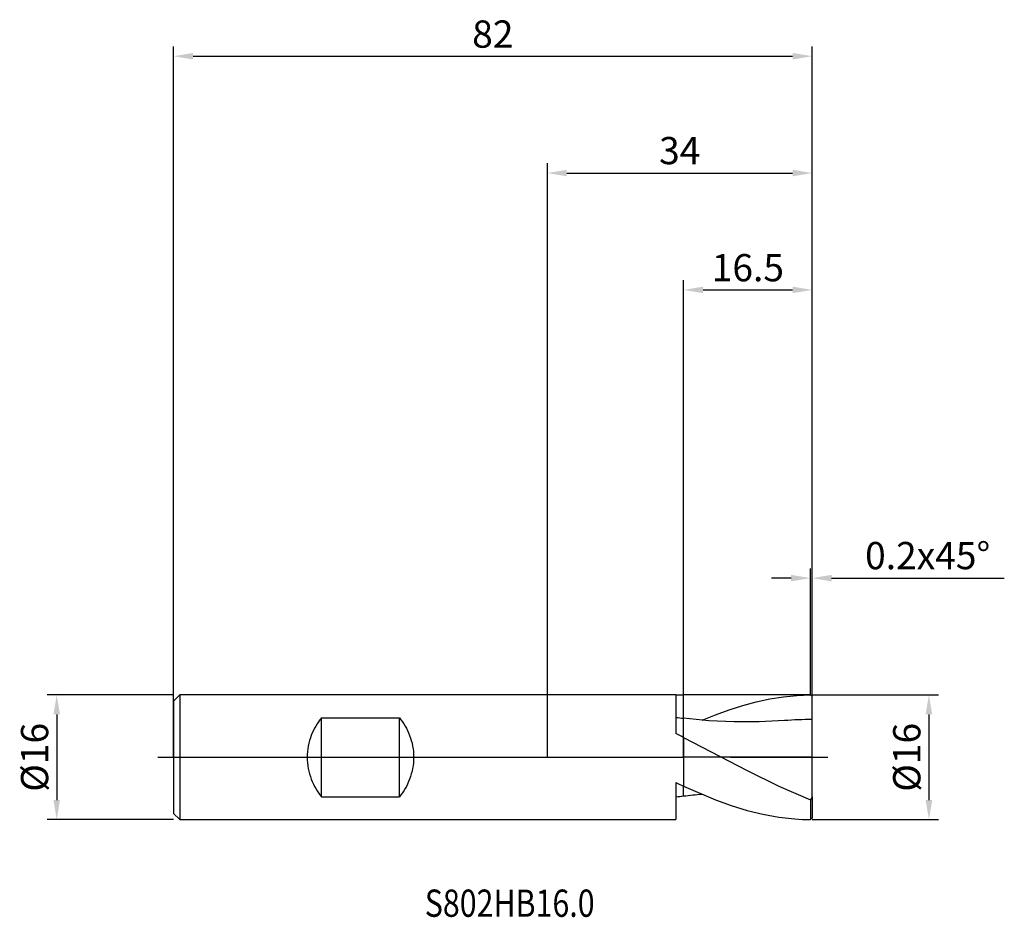
# Model space of a CAD drawing. Units: millimetres. Extents: x -68 to 59, y -21 to 95.
import ezdxf

# ---------------------------------------------------------------- set-up
doc = ezdxf.new("R2010")
doc.units = ezdxf.units.MM
doc.header["$PDMODE"] = 1
doc.linetypes.add('CENTER', pattern=[25.4, 12.7, -6.35, 0, -6.35])
doc.layers.get('DEFPOINTS').update_dxf_attribs({"linetype": 'CONTINUOUS'})
for name, color, linetype in [('1', 4, 'CONTINUOUS'), ('2', 7, 'CONTINUOUS'), ('4', 2, 'CENTER'), ('CUT', 1, 'CONTINUOUS'), ('NOCUT', 7, 'CONTINUOUS'), ('SK1', 4, 'CONTINUOUS'), ('SK2', 7, 'CONTINUOUS'), ('SK4', 2, 'CENTER'), ('SK6', 5, 'CONTINUOUS')]:
    doc.layers.add(name, color=color, linetype=linetype)
doc.styles.add('cesky', font='monos.ttf')
doc.styles.add('SIMPLEX', font='simplex')
doc.dimstyles.get("Standard").update_dxf_attribs({"dimtxt": 3.5, "dimasz": 2.5, "dimexe": 1.25, "dimexo": 0, "dimtad": 1, "dimdsep": 46, "dimtxsty": 'SIMPLEX', "dimcen": 0, "dimazin": 2, "dimtfac": 1, "dimtofl": 0, "dimtmove": 0, "dimatfit": 3, "dimfxl": 1, "dimarcsym": 0})

# ---------------------------------------------------------------- blocks, each defined once
blk = doc.blocks.new('*D0')
at = {"layer": '2', "color": 0, "lineweight": -2}
for p, q in [((34, 8), (50.25, 8)), ((49, 5.5), (49, -5.5)), ((34, -8), (50.25, -8))]:
    blk.add_line(p, q, dxfattribs=at)
at = {"layer": '2', "color": 0}
for points in [[(49.42, 5.5), (48.58, 5.5), (49, 8)], [(48.58, -5.5), (49.42, -5.5), (49, -8)]]:
    blk.add_solid(points, dxfattribs=at)
at = {"layer": 'DEFPOINTS', "color": 0}
for p in [(34, 8), (34, -8), (49, -8)]:
    blk.add_point(p, dxfattribs=at)
at = {"layer": '2', "color": 0, "insert": (46.61, 0), "char_height": 3.5, "attachment_point": 5, "rotation": 90, "style": 'SIMPLEX'}
blk.add_mtext('%%c16', dxfattribs=at)
blk = doc.blocks.new('*D1')
at = {"layer": '2', "color": 0, "lineweight": -2}
for p, q in [((0, 0), (0, 76.25)), ((34, 0), (34, 76.25)), ((2.5, 75), (31.5, 75))]:
    blk.add_line(p, q, dxfattribs=at)
at = {"layer": '2', "color": 0}
for points in [[(2.5, 75.42), (2.5, 74.58), (0, 75)], [(31.5, 74.58), (31.5, 75.42), (34, 75)]]:
    blk.add_solid(points, dxfattribs=at)
at = {"layer": 'DEFPOINTS', "color": 0}
for p in [(34, 75), (0, 0), (34, 0)]:
    blk.add_point(p, dxfattribs=at)
at = {"layer": '2', "color": 0, "insert": (17, 77.43), "char_height": 3.5, "attachment_point": 5, "style": 'SIMPLEX'}
blk.add_mtext('34', dxfattribs=at)
blk = doc.blocks.new('*D2')
at = {"layer": '2', "color": 0, "lineweight": -2}
for p, q in [((17.5, 8), (17.5, 61.25)), ((34, 8), (34, 61.25)), ((20, 60), (31.5, 60))]:
    blk.add_line(p, q, dxfattribs=at)
at = {"layer": '2', "color": 0}
for points in [[(20, 60.42), (20, 59.58), (17.5, 60)], [(31.5, 59.58), (31.5, 60.42), (34, 60)]]:
    blk.add_solid(points, dxfattribs=at)
at = {"layer": 'DEFPOINTS', "color": 0}
for p in [(34, 60), (17.5, 8), (34, 8)]:
    blk.add_point(p, dxfattribs=at)
at = {"layer": '2', "color": 0, "insert": (25.75, 62.4), "char_height": 3.5, "attachment_point": 5, "style": 'SIMPLEX'}
blk.add_mtext('16.5', dxfattribs=at)
blk = doc.blocks.new('*D3')
at = {"layer": 'DEFPOINTS', "color": 0}
for p in [(-48, 8), (-63, -8), (-48, -8)]:
    blk.add_point(p, dxfattribs=at)
at = {"layer": 'SK2', "color": 0, "lineweight": -2}
for p, q in [((-48, 8), (-64.25, 8)), ((-63, 5.5), (-63, -5.5)), ((-48, -8), (-64.25, -8))]:
    blk.add_line(p, q, dxfattribs=at)
at = {"layer": 'SK2', "color": 0}
for points in [[(-62.58, 5.5), (-63.42, 5.5), (-63, 8)], [(-63.42, -5.5), (-62.58, -5.5), (-63, -8)]]:
    blk.add_solid(points, dxfattribs=at)
at = {"layer": 'SK2', "color": 0, "insert": (-65.39, 0), "char_height": 3.5, "attachment_point": 5, "rotation": 90, "style": 'SIMPLEX'}
blk.add_mtext('%%c16', dxfattribs=at)
blk = doc.blocks.new('*D4')
at = {"layer": 'DEFPOINTS', "color": 0}
for p in [(34, 90), (-48, 0), (34, 0)]:
    blk.add_point(p, dxfattribs=at)
at = {"layer": 'SK2', "color": 0, "lineweight": -2}
for p, q in [((-48, 0), (-48, 91.25)), ((34, 0), (34, 91.25)), ((-45.5, 90), (31.5, 90))]:
    blk.add_line(p, q, dxfattribs=at)
at = {"layer": 'SK2', "color": 0}
for points in [[(-45.5, 90.42), (-45.5, 89.58), (-48, 90)], [(31.5, 89.58), (31.5, 90.42), (34, 90)]]:
    blk.add_solid(points, dxfattribs=at)
at = {"layer": 'SK2', "color": 0, "insert": (-7, 92.39), "char_height": 3.5, "attachment_point": 5, "style": 'SIMPLEX'}
blk.add_mtext('82', dxfattribs=at)
blk = doc.blocks.new('*D5')
at = {"layer": '2', "color": 0, "lineweight": -2}
for p, q in [((33.8, 8), (33.8, 24.25)), ((34, 8), (34, 24.25)), ((31.3, 23), (28.8, 23)), ((36.5, 23), (58.68, 23))]:
    blk.add_line(p, q, dxfattribs=at)
at = {"layer": '2', "color": 0}
for points in [[(31.3, 22.58), (31.3, 23.42), (33.8, 23)], [(36.5, 23.42), (36.5, 22.58), (34, 23)]]:
    blk.add_solid(points, dxfattribs=at)
at = {"layer": 'DEFPOINTS', "color": 0}
for p in [(34, 23), (33.8, 8), (34, 8)]:
    blk.add_point(p, dxfattribs=at)
at = {"layer": '2', "color": 0, "insert": (48.84, 25.44), "char_height": 3.5, "attachment_point": 5, "style": 'SIMPLEX'}
blk.add_mtext('0.2x45°', dxfattribs=at)

msp = doc.modelspace()

# ---------------------------------------------------------------- linework, layer by layer
at = {"layer": '1'}
for p, q in [((16.5, 8), (0, 8)), ((16.5, 8), (16.5, 7.999)), ((16.5, 7.999), (16.5, 7.658)), ((16.5, 7.658), (16.5, 3.044)), ((28.578, 7.487), (30.319, 7.76)), ((30.319, 7.76), (32.059, 7.931)), ((32.059, 7.931), (33.8, 7.999)), ((34, 7.8), (33.8, 7.999)), ((34, 4.848), (34, 7.8)), ((23.355, 6.099), (25.096, 6.651)), ((25.096, 6.651), (26.837, 7.116)), ((26.837, 7.116), (28.578, 7.487)), ((19.874, 4.764), (21.615, 5.468)), ((21.615, 5.468), (23.355, 6.099)), ((17.5, 2.551), (17.5, 5.004)), ((17.5, 5.004), (17.5, 5.004)), ((17.5, 5.004), (17.5, 5.004)), ((17.5, 5.004), (17.5, 5.004)), ((17.5, 5.004), (17.5, 5.004)), ((17.5, 5.004), (17.5, 5.004)), ((17.5, 5.004), (17.5, 5.004)), ((17.5, 5.004), (17.5, 5.004)), ((17.5, 5.004), (17.5, 5.004)), ((17.5, 5.004), (17.5, 5.004)), ((17.5, 5.004), (17.5, 5.004)), ((17.5, 5.004), (17.5, 5.004)), ((17.5, 2.551), (17.5, 5.004)), ((17.5, 5.004), (17.5, 5.004)), ((17.5, 5.004), (17.5, 5.004)), ((17.5, 5.004), (17.5, 5.004)), ((17.5, 5.004), (17.5, 5.004)), ((17.5, 5.004), (17.5, 5.004)), ((17.5, 5.004), (17.5, 5.004)), ((17.5, 5.004), (17.5, 5.004)), ((17.5, 5.004), (17.5, 5.004)), ((17.5, 5.004), (17.5, 5.004)), ((17.5, 5.004), (17.5, 5.004)), ((17.5, 5.004), (17.5, 5.004)), ((20.736, 4.697), (17.5, 5.004)), ((23.972, 4.542), (20.736, 4.697)), ((27.208, 4.547), (23.972, 4.542)), ((30.444, 4.712), (27.208, 4.547)), ((34, -5.076), (34, 4.848)), ((17.5, 2.551), (17.5, -3.706)), ((17.5, 2.551), (25.65, -1.681)), ((17.5, 2.551), (17.5, -3.706)), ((25.65, -1.681), (29.725, -3.694)), ((16.5, -3.232), (16.5, -8)), ((17.5, -4.981), (17.5, -3.706)), ((17.5, -3.706), (21.575, -5.452)), ((17.5, -4.981), (17.5, -3.706)), ((29.725, -3.694), (33.8, -5.442)), ((17.5, -5.004), (17.5, -4.981)), ((17.5, -5.004), (17.5, -4.981)), ((17.5, -5.004), (17.5, -5.004)), ((17.5, -5.004), (17.5, -5.004)), ((17.5, -5.004), (17.5, -5.004)), ((17.5, -5.004), (17.5, -5.004)), ((17.5, -5.004), (17.5, -5.004)), ((17.5, -5.004), (17.5, -5.004)), ((17.5, -5.004), (17.5, -5.004)), ((17.5, -5.004), (17.5, -5.004)), ((17.5, -5.004), (17.5, -5.004)), ((17.5, -5.004), (17.5, -5.004)), ((17.5, -5.004), (17.5, -5.004)), ((17.5, -5.004), (17.5, -5.004)), ((17.5, -5.004), (17.5, -5.004)), ((17.5, -5.004), (17.5, -5.004)), ((17.5, -5.004), (17.5, -5.004)), ((17.5, -5.004), (17.5, -5.004)), ((17.5, -5.004), (17.5, -5.004)), ((17.5, -5.004), (17.5, -5.004)), ((17.5, -5.004), (17.5, -5.004)), ((17.5, -5.004), (17.5, -5.004)), ((17.5, -5.004), (17.5, -5.004)), ((17.5, -5.004), (17.5, -5.004)), ((17.5, -5.004), (17.5, -5.004)), ((17.5, -5.004), (17.5, -5.004)), ((21.575, -5.452), (23.613, -6.186)), ((23.613, -6.186), (25.65, -6.809)), ((34, -5.076), (33.8, -5.442)), ((33.8, -5.442), (33.8, -7.999)), ((34, -5.076), (34, -7.8)), ((25.65, -6.809), (27.688, -7.309)), ((27.688, -7.309), (29.725, -7.678)), ((0, -8), (16.5, -8)), ((29.725, -7.678), (31.763, -7.91)), ((31.763, -7.91), (32.781, -7.972)), ((32.781, -7.972), (33.8, -7.999)), ((34, -7.8), (33.8, -7.999))]:
    msp.add_line(p, q, dxfattribs=at)
for centre, radius, start, end in [((26.638, 82.823), 78.353, 262.56587, 263.30272), ((34.057, -43.215), 48.063, 90.06755, 94.31053), ((-32.615, -97.822), 112.189, 63.46752, 64.03694), ((55.945, 78.651), 90.889, 244.27881, 244.9765), ((26.689, -83.239), 78.773, 96.69923, 97.43216), ((26.081, -77.985), 73.484, 94.84518, 96.70567)]:
    msp.add_arc(centre, radius, start, end, dxfattribs=at)
at = {"layer": '4'}
msp.add_line((-2, 0), (36, 0), dxfattribs=at)
at = {"layer": 'CUT'}
for p, q in [((17.5, 0), (17.5, 8)), ((33.8, 8), (17.5, 8)), ((34, 7.8), (33.8, 8)), ((34, 0), (34, 7.8)), ((34, 0), (17.5, 0))]:
    msp.add_line(p, q, dxfattribs=at)
at = {"layer": 'NOCUT'}
for p, q in [((-47.2, 8), (-48, 7.2)), ((16.5, 8), (-47.2, 8)), ((16.5, 8), (17.5, 8)), ((17.5, 0), (17.5, 8)), ((-48, 7.2), (-48, 0)), ((-48, 0), (17.5, 0))]:
    msp.add_line(p, q, dxfattribs=at)
at = {"layer": 'SK1'}
for p, q in [((-47.2, 8), (-48, 7.2)), ((0, 8), (-47.2, 8)), ((-47.2, 8), (-47.2, 7.992)), ((-47.2, 7.992), (-47.2, 7.282)), ((-48, 7.2), (-48, 7.193)), ((-48, 7.193), (-48, 6.554)), ((-48, 6.554), (-48, -7.2)), ((-47.2, 7.282), (-47.2, -8)), ((-29.732, 4.015), (-29.894, 3.728)), ((-29.561, 4.292), (-29.732, 4.015)), ((-29.382, 4.557), (-29.561, 4.292)), ((-29.194, 4.812), (-29.382, 4.557)), ((-29, 5.056), (-29.194, 4.812)), ((-29, 5.056), (-19, 5.056)), ((-29, -5.056), (-29, 5.056)), ((-19, -5.056), (-19, 5.056)), ((-19, 5.056), (-18.806, 4.812)), ((-18.806, 4.812), (-18.618, 4.557)), ((-18.618, 4.557), (-18.439, 4.292)), ((-18.439, 4.292), (-18.268, 4.015)), ((-18.268, 4.015), (-18.106, 3.728)), ((-30.315, 2.805), (-30.431, 2.478)), ((-30.186, 3.123), (-30.315, 2.805)), ((-30.045, 3.431), (-30.186, 3.123)), ((-29.894, 3.728), (-30.045, 3.431)), ((-18.106, 3.728), (-17.955, 3.43)), ((-17.955, 3.43), (-17.814, 3.122)), ((-17.814, 3.122), (-17.685, 2.805)), ((-17.685, 2.805), (-17.568, 2.477)), ((-30.697, 1.447), (-30.756, 1.091)), ((-30.623, 1.798), (-30.697, 1.447)), ((-30.535, 2.142), (-30.623, 1.798)), ((-30.431, 2.478), (-30.535, 2.142)), ((-17.568, 2.477), (-17.465, 2.141)), ((-17.465, 2.141), (-17.376, 1.798)), ((-17.376, 1.798), (-17.303, 1.447)), ((-17.303, 1.447), (-17.244, 1.09)), ((-30.823, 0.366), (-30.832, 0)), ((-30.798, 0.73), (-30.823, 0.366)), ((-30.756, 1.091), (-30.798, 0.73)), ((-17.244, 1.09), (-17.202, 0.729)), ((-17.202, 0.729), (-17.177, 0.365)), ((-17.177, 0.365), (-17.168, 0)), ((-30.832, 0), (-30.823, -0.366)), ((-30.823, -0.366), (-30.798, -0.73)), ((-30.798, -0.73), (-30.756, -1.091)), ((-30.756, -1.091), (-30.697, -1.447)), ((-17.244, -1.091), (-17.303, -1.447)), ((-17.202, -0.73), (-17.244, -1.091)), ((-17.177, -0.366), (-17.202, -0.73)), ((-17.168, 0), (-17.177, -0.366)), ((-30.697, -1.447), (-30.623, -1.798)), ((-30.623, -1.798), (-30.535, -2.142)), ((-30.535, -2.142), (-30.431, -2.478)), ((-30.431, -2.478), (-30.315, -2.805)), ((-17.569, -2.478), (-17.685, -2.805)), ((-17.465, -2.142), (-17.569, -2.478)), ((-17.377, -1.798), (-17.465, -2.142)), ((-17.303, -1.447), (-17.377, -1.798)), ((-30.315, -2.805), (-30.186, -3.123)), ((-30.186, -3.123), (-30.045, -3.431)), ((-30.045, -3.431), (-29.894, -3.728)), ((-29.894, -3.728), (-29.732, -4.015)), ((-18.106, -3.728), (-18.268, -4.015)), ((-17.955, -3.431), (-18.106, -3.728)), ((-17.814, -3.123), (-17.955, -3.431)), ((-17.685, -2.805), (-17.814, -3.123)), ((-29.732, -4.015), (-29.561, -4.292)), ((-29.561, -4.292), (-29.382, -4.557)), ((-29.382, -4.557), (-29.194, -4.812)), ((-29.194, -4.812), (-29, -5.056)), ((-29, -5.056), (-19, -5.056)), ((-18.806, -4.812), (-19, -5.056)), ((-18.618, -4.557), (-18.806, -4.812)), ((-18.439, -4.292), (-18.618, -4.557)), ((-18.268, -4.015), (-18.439, -4.292)), ((-48, -7.2), (-47.2, -8)), ((-47.2, -8), (0, -8))]:
    msp.add_line(p, q, dxfattribs=at)
at = {"layer": 'SK4'}
for p, q in [((-50, 0), (0, 0)), ((-2, 0), (36, 0))]:
    msp.add_line(p, q, dxfattribs=at)

# ---------------------------------------------------------------- texts
at = {"layer": 'SK6', "insert": (-15.741, -20.478), "char_height": 3.5, "attachment_point": 7, "line_spacing_factor": 0.843373, "style": 'cesky'}
msp.add_mtext('{\\W0.8173;S802HB16.0}', dxfattribs=at)

# ---------------------------------------------------------------- dimensions: what is measured, and where the dimension line sits
at = {"layer": '2'}
for base, p1, p2, picture, middle in [((34, 75), (0, 0), (34, 0), '*D1', (17, 77.431)), ((34, 60), (17.5, 8), (34, 8), '*D2', (25.75, 62.398))]:
    dim = msp.add_linear_dim(base=base, p1=p1, p2=p2, dimstyle='STANDARD', dxfattribs=at)
    dim.commit()
    dim.dimension.update_dxf_attribs({"geometry": picture, "text_midpoint": middle})
dim = msp.add_linear_dim(base=(34, 23), p1=(33.8, 8), p2=(34, 8), text='<>x45°', dimstyle='STANDARD', dxfattribs=at)
dim.commit()
dim.dimension.update_dxf_attribs({"geometry": '*D5', "text_midpoint": (48.84, 25.438)})
dim = msp.add_linear_dim(base=(49, -8), p1=(34, 8), p2=(34, -8), angle=90, text='%%c<>', dimstyle='STANDARD', dxfattribs=at)
dim.commit()
dim.dimension.update_dxf_attribs({"geometry": '*D0', "text_midpoint": (46.609, 0)})
at = {"layer": 'SK2'}
dim = msp.add_linear_dim(base=(34, 90), p1=(-48, 0), p2=(34, 0), dimstyle='STANDARD', dxfattribs=at)
dim.commit()
dim.dimension.update_dxf_attribs({"geometry": '*D4', "text_midpoint": (-7, 92.391)})
dim = msp.add_linear_dim(base=(-63, -8), p1=(-48, 8), p2=(-48, -8), angle=90, text='%%c<>', dimstyle='STANDARD', dxfattribs=at)
dim.commit()
dim.dimension.update_dxf_attribs({"geometry": '*D3', "text_midpoint": (-65.391, 0)})

doc.saveas('drawing.dxf')
